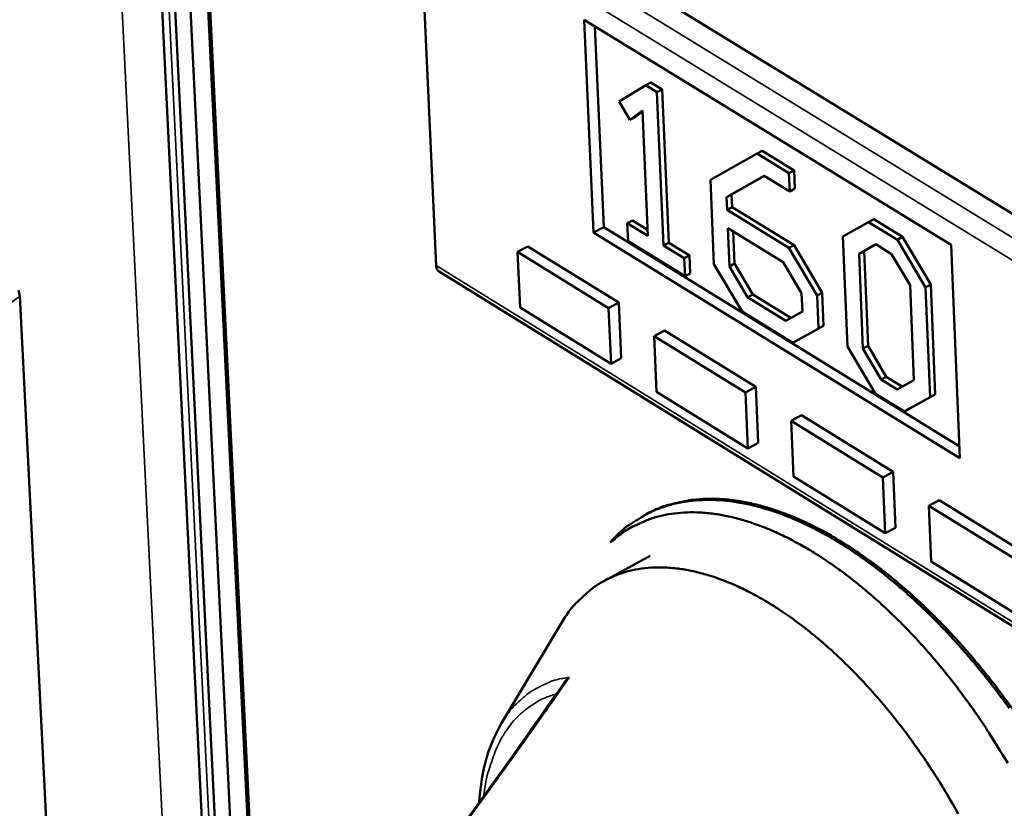
# Model space of a CAD drawing. Units: millimetres. Extents: x 65 to 48150, y -4385 to 4100.
# Drawn here: x 4864 to 4914, y 3448 to 3488 of the extents above; entities that cross this region are included whole.
import ezdxf

# ---------------------------------------------------------------- set-up
doc = ezdxf.new("R2010")
doc.units = ezdxf.units.MM
doc.header["$LTSCALE"] = 20
doc.layers.add('Visible (ISO)', color=7, linetype='Continuous', lineweight=50)
doc.layers.add('Visible Narrow (ISO)', color=7, linetype='Continuous', lineweight=35)

msp = doc.modelspace()

# ---------------------------------------------------------------- linework, layer by layer
at = {"layer": 'Visible (ISO)'}
for p, q in [((4865.205, 3611.841), (4882.235, 3264.311)), ((4865.9, 3611.436), (4879.715, 3328.67)), ((4866.72, 3610.957), (4875.145, 3437.894)), ((4876.045, 3437.327), (4869.506, 3572.182)), ((4869.612, 3572.237), (4876.147, 3437.383)), ((4921.032, 3473.771), (4885.773, 3495.371)), ((4884.243, 3493.971), (4885.101, 3475.327)), ((4893.056, 3476.992), (4892.58, 3487.753)), ((4892.58, 3487.753), (4911.13, 3476.371)), ((4893.573, 3477.272), (4893.126, 3487.418)), ((4895.953, 3484.578), (4895.693, 3484.439)), ((4895.953, 3484.578), (4896.518, 3484.231)), ((4895.693, 3484.439), (4894.342, 3483.62)), ((4896.259, 3484.091), (4895.693, 3484.439)), ((4896.518, 3484.231), (4896.259, 3484.091)), ((4896.595, 3476.34), (4896.259, 3484.091)), ((4896.518, 3484.231), (4896.854, 3476.48)), ((4894.342, 3483.62), (4894.894, 3482.688)), ((4894.894, 3482.688), (4895.524, 3483.163)), ((4895.526, 3483.109), (4895.153, 3482.828)), ((4895.524, 3483.163), (4895.8, 3476.83)), ((4895.153, 3482.828), (4894.894, 3482.688)), ((4901.577, 3481.126), (4901.317, 3480.985)), ((4901.577, 3481.126), (4903.187, 3480.137)), ((4901.317, 3480.985), (4898.958, 3479.652)), ((4902.928, 3479.997), (4901.317, 3480.985)), ((4903.187, 3480.137), (4902.928, 3479.997)), ((4903.187, 3480.137), (4903.226, 3479.215)), ((4898.958, 3479.652), (4899.14, 3475.392)), ((4899.771, 3478.787), (4901.681, 3479.864)), ((4901.686, 3479.861), (4900.031, 3478.927)), ((4901.681, 3479.864), (4902.966, 3479.074)), ((4902.966, 3479.074), (4902.928, 3479.997)), ((4903.226, 3479.215), (4902.966, 3479.074)), ((4900.031, 3478.927), (4899.771, 3478.787)), ((4899.799, 3478.142), (4899.771, 3478.787)), ((4900.031, 3478.927), (4900.058, 3478.282)), ((4900.058, 3478.282), (4899.799, 3478.142)), ((4902.928, 3476.217), (4899.799, 3478.142)), ((4900.058, 3478.282), (4903.187, 3476.358)), ((4895.017, 3477.612), (4894.758, 3477.472)), ((4895.017, 3477.612), (4895.787, 3477.138)), ((4907.213, 3477.666), (4906.953, 3477.525)), ((4907.213, 3477.666), (4908.666, 3476.774)), ((4893.056, 3476.992), (4893.573, 3477.272)), ((4911.538, 3466.2), (4893.573, 3477.272)), ((4894.758, 3477.472), (4894.798, 3476.561)), ((4895.8, 3476.83), (4894.758, 3477.472)), ((4899.921, 3475.283), (4899.838, 3477.214)), ((4899.838, 3477.214), (4902.637, 3475.492)), ((4906.953, 3477.525), (4905.654, 3476.801)), ((4908.406, 3476.633), (4906.953, 3477.525)), ((4911.563, 3465.583), (4893.056, 3476.992)), ((4900.111, 3477.047), (4900.18, 3475.423)), ((4905.654, 3476.801), (4905.884, 3471.238)), ((4908.666, 3476.774), (4908.406, 3476.633)), ((4909.836, 3474.225), (4908.406, 3476.633)), ((4908.666, 3476.774), (4910.095, 3474.366)), ((4889.734, 3476.297), (4889.217, 3476.018)), ((4889.734, 3476.297), (4894.331, 3473.459)), ((4894.798, 3476.561), (4897.678, 3474.786)), ((4896.854, 3476.48), (4896.595, 3476.34)), ((4897.639, 3475.697), (4896.595, 3476.34)), ((4896.854, 3476.48), (4897.898, 3475.837)), ((4903.187, 3476.358), (4902.928, 3476.217)), ((4904.355, 3473.808), (4902.928, 3476.217)), ((4903.187, 3476.358), (4904.614, 3473.948)), ((4906.471, 3475.919), (4907.317, 3476.402)), ((4907.323, 3476.398), (4906.73, 3476.06)), ((4907.317, 3476.402), (4908.118, 3475.91)), ((4911.13, 3476.371), (4911.563, 3465.583)), ((4889.217, 3476.018), (4889.344, 3473.199)), ((4893.814, 3473.179), (4889.217, 3476.018)), ((4897.898, 3475.837), (4897.639, 3475.697)), ((4897.678, 3474.786), (4897.639, 3475.697)), ((4897.898, 3475.837), (4897.937, 3474.926)), ((4906.73, 3476.06), (4906.471, 3475.919)), ((4906.668, 3471.128), (4906.471, 3475.919)), ((4906.73, 3476.06), (4906.927, 3471.269)), ((4908.118, 3475.91), (4909.049, 3474.334)), ((4899.14, 3475.392), (4900.563, 3473.007)), ((4900.18, 3475.423), (4899.921, 3475.283)), ((4900.842, 3473.724), (4899.921, 3475.283)), ((4900.18, 3475.423), (4901.101, 3473.864)), ((4902.637, 3475.492), (4903.571, 3473.924)), ((4885.253, 3475.021), (4916.655, 3455.602)), ((4897.937, 3474.926), (4897.678, 3474.786)), ((4909.049, 3474.334), (4909.244, 3469.542)), ((4910.095, 3474.366), (4909.836, 3474.225)), ((4910.06, 3468.673), (4909.836, 3474.225)), ((4910.095, 3474.366), (4910.32, 3468.814)), ((4864.054, 3473.783), (4863.985, 3474.089)), ((4867.437, 3407.169), (4864.054, 3473.783)), ((4901.101, 3473.864), (4900.842, 3473.724)), ((4902.767, 3472.538), (4900.842, 3473.724)), ((4901.101, 3473.864), (4903.022, 3472.681)), ((4903.571, 3473.924), (4903.61, 3473.011)), ((4904.614, 3473.948), (4904.355, 3473.808)), ((4904.424, 3472.144), (4904.355, 3473.808)), ((4904.614, 3473.948), (4904.683, 3472.285)), ((4889.344, 3473.199), (4893.938, 3470.359)), ((4894.331, 3473.459), (4893.814, 3473.179)), ((4893.938, 3470.359), (4893.814, 3473.179)), ((4894.331, 3473.459), (4894.455, 3470.639)), ((4900.563, 3473.007), (4903.129, 3471.426)), ((4903.61, 3473.011), (4902.767, 3472.538)), ((4903.129, 3471.426), (4904.424, 3472.144)), ((4904.683, 3472.285), (4903.388, 3471.567)), ((4904.683, 3472.285), (4904.424, 3472.144)), ((4896.634, 3472.038), (4896.117, 3471.757)), ((4896.117, 3471.757), (4896.24, 3468.936)), ((4900.732, 3468.908), (4896.117, 3471.757)), ((4896.634, 3472.038), (4901.249, 3469.189)), ((4903.388, 3471.567), (4903.129, 3471.426)), ((4905.884, 3471.238), (4907.31, 3468.849)), ((4906.927, 3471.269), (4906.668, 3471.128)), ((4906.927, 3471.269), (4907.85, 3469.707)), ((4907.591, 3469.566), (4906.668, 3471.128)), ((4894.455, 3470.639), (4893.938, 3470.359)), ((4907.85, 3469.707), (4907.591, 3469.566)), ((4907.85, 3469.707), (4908.653, 3469.212)), ((4901.249, 3469.189), (4900.732, 3468.908)), ((4901.249, 3469.189), (4901.369, 3466.366)), ((4908.397, 3469.069), (4907.591, 3469.566)), ((4909.244, 3469.542), (4908.397, 3469.069)), ((4896.24, 3468.936), (4900.852, 3466.085)), ((4900.852, 3466.085), (4900.732, 3468.908)), ((4907.31, 3468.849), (4908.76, 3467.956)), ((4908.76, 3467.956), (4910.06, 3468.673)), ((4910.32, 3468.814), (4909.019, 3468.097)), ((4910.32, 3468.814), (4910.06, 3468.673)), ((4903.561, 3467.762), (4903.043, 3467.48)), ((4903.561, 3467.762), (4908.194, 3464.902)), ((4909.019, 3468.097), (4908.76, 3467.956)), ((4903.043, 3467.48), (4903.162, 3464.657)), ((4907.676, 3464.62), (4903.043, 3467.48)), ((4901.369, 3466.366), (4900.852, 3466.085)), ((4908.194, 3464.902), (4907.676, 3464.62)), ((4908.194, 3464.902), (4908.309, 3462.077)), ((4903.162, 3464.657), (4907.792, 3461.794)), ((4907.792, 3461.794), (4907.676, 3464.62)), ((4910.515, 3463.47), (4909.997, 3463.187)), ((4909.997, 3463.187), (4910.111, 3460.36)), ((4914.648, 3460.315), (4909.997, 3463.187)), ((4910.515, 3463.47), (4915.165, 3460.599)), ((4895.699, 3462.746), (4895.596, 3462.69)), ((4908.309, 3462.077), (4907.792, 3461.794)), ((4893.999, 3461.397), (4893.896, 3461.341)), ((4895.921, 3460.661), (4893.601, 3459.397)), ((4910.111, 3460.36), (4914.759, 3457.487)), ((4888.406, 3452.201), (4891.416, 3457.238))]:
    msp.add_line(p, q, dxfattribs=at)
at = {"layer": 'Visible (ISO)', "flags": 128}
for points in [[(4885.101, 3475.327, 0.066222), (4885.111, 3475.232, 0.066222), (4885.145, 3475.143, 0.056653), (4885.192, 3475.076, 0.056653), (4885.253, 3475.021)], [(4914.059, 3452.948, 0.007689), (4913.359, 3453.894, 0.007523), (4912.615, 3454.839, 0.008131), (4911.881, 3455.713, 0.007886), (4911.096, 3456.589, 0.00875), (4910.338, 3457.381, 0.008413), (4909.521, 3458.178, 0.009581), (4908.747, 3458.88, 0.009134), (4907.908, 3459.586, 0.01067), (4907.128, 3460.191, 0.010093), (4906.277, 3460.796, 0.012074), (4905.499, 3461.298, 0.011344), (4904.648, 3461.794, 0.01385), (4903.881, 3462.19, 0.012954), (4903.039, 3462.569, 0.01604), (4902.29, 3462.855, 0.014988), (4901.471, 3463.111, 0.018618), (4900.746, 3463.285, 0.017471), (4899.963, 3463.415, 0.021411), (4899.267, 3463.475, 0.020305), (4898.531, 3463.476, 0.024007), (4897.87, 3463.419, 0.02314), (4897.194, 3463.296, 0.025761), (4896.574, 3463.119, 0.025329), (4895.966, 3462.876, 0.026058), (4895.687, 3462.729, 0.00846), (4894.863, 3462.221, 0.042464), (4894.47, 3461.921, 0.025694), (4893.896, 3461.341)], [(4895.699, 3462.746, -0.023592), (4896.401, 3463.083, -0.040561), (4896.832, 3463.225, -0.007318), (4897.775, 3463.439, -0.023688), (4898.07, 3463.487, -0.020601), (4898.749, 3463.537, -0.021559), (4899.399, 3463.529, -0.01797), (4900.127, 3463.463, -0.019034), (4900.807, 3463.35, -0.015529), (4901.571, 3463.168, -0.016554), (4902.276, 3462.952, -0.01345), (4903.068, 3462.656, -0.014357), (4903.792, 3462.338, -0.011757), (4904.599, 3461.932, -0.012518), (4905.338, 3461.515, -0.010412), (4906.151, 3461.005, -0.011029), (4906.897, 3460.492, -0.009358), (4907.705, 3459.885, -0.009848), (4908.451, 3459.279, -0.008545), (4909.246, 3458.583, -0.008926), (4909.984, 3457.891, -0.007928), (4910.757, 3457.114, -0.008217), (4911.479, 3456.341, -0.007474), (4912.221, 3455.493, -0.007685), (4912.919, 3454.647, -0.007159), (4913.623, 3453.738, -0.007303), (4914.288, 3452.828, -0.006967)], [(4893.896, 3461.341, -0.025819), (4894.478, 3461.811, -0.043044), (4894.862, 3462.043, -0.008547), (4895.675, 3462.425, -0.026112), (4895.949, 3462.532, -0.024266), (4896.548, 3462.697, -0.024958), (4897.144, 3462.8, -0.021627), (4897.802, 3462.851, -0.022653), (4898.433, 3462.844, -0.018727), (4899.14, 3462.778, -0.019879), (4899.8, 3462.664, -0.016059), (4900.545, 3462.479, -0.017167), (4901.229, 3462.261, -0.013818), (4902.001, 3461.961, -0.01479), (4902.704, 3461.639, -0.012022), (4903.49, 3461.228, -0.012827), (4904.207, 3460.807, -0.010616), (4904.997, 3460.291, -0.011261), (4905.719, 3459.773, -0.009532), (4906.502, 3459.16, -0.010036), (4907.223, 3458.549, -0.008709), (4907.99, 3457.848, -0.009094), (4908.7, 3457.151, -0.008099), (4909.441, 3456.372, -0.008384), (4910.132, 3455.596, -0.007664), (4910.84, 3454.748, -0.007865), (4911.503, 3453.9, -0.00738), (4912.168, 3452.995, -0.007507), (4912.796, 3452.086, -0.00723), (4912.918, 3451.897, -0.000803), (4913.994, 3450.175, -0.013694)], [(4895.049, 3462.147, 0.013761), (4894.772, 3461.982, 0.013761), (4894.506, 3461.803, 0.013884), (4894.247, 3461.607, 0.013884), (4893.999, 3461.397)], [(4911.486, 3447.609, 0.007925), (4910.917, 3448.603, 0.008049), (4910.323, 3449.567, 0.007964), (4909.692, 3450.522, 0.008348), (4909.05, 3451.427, 0.008172), (4908.365, 3452.328, 0.008842), (4907.686, 3453.161, 0.008563), (4906.956, 3453.996, 0.009565), (4906.25, 3454.745, 0.009165), (4905.486, 3455.499, 0.010568), (4904.764, 3456.156, 0.010022), (4903.976, 3456.817, 0.011919), (4903.249, 3457.374, 0.011197), (4902.449, 3457.93, 0.013701), (4901.726, 3458.381, 0.012774), (4900.927, 3458.823, 0.016), (4900.217, 3459.163, 0.014858), (4899.432, 3459.482, 0.018858), (4898.742, 3459.709, 0.017543), (4897.985, 3459.898, 0.022171), (4897.322, 3460.009, 0.020822), (4896.609, 3460.067, 0.025529), (4895.978, 3460.059, 0.024394), (4895.322, 3459.984, 0.028106), (4894.73, 3459.854, 0.02746), (4894.143, 3459.653, 0.028915), (4893.6, 3459.397, 0.028929), (4893.09, 3459.079, 0.02752), (4892.85, 3458.889, 0.009216), (4892.176, 3458.27, 0.043486), (4891.851, 3457.9, 0.026994), (4891.416, 3457.238)]]:
    msp.add_lwpolyline(points, format="xyb", dxfattribs=at)
at = {"layer": 'Visible (ISO)'}
msp.add_open_spline([(4885.404, 3445.614), (4887.518, 3448.509), (4889.58, 3451.379), (4891.563, 3454.24)], degree=3, dxfattribs=at)
for points, knots in [([(4891.824, 3454.512), (4891.823, 3454.511), (4891.822, 3454.51), (4891.725, 3454.435), (4891.64, 3454.348), (4891.569, 3454.249), (4891.566, 3454.245), (4891.563, 3454.24)], [-0.17526723, -0.17526723, -0.17526723, -0.17526723, -0.17469336, -0.17469336, -0.12536201, -0.12536201, -0.12307373, -0.12307373, -0.12307373, -0.12307373]), ([(4887.27, 3448.183), (4887.32, 3448.907), (4887.428, 3449.591), (4887.785, 3450.951), (4888.057, 3451.619), (4888.406, 3452.201)], [2.5426009, 2.5426009, 2.5426009, 2.5426009, 2.9513757, 2.9513757, 3.4244684, 3.4244684, 3.4244684, 3.4244684])]:
    msp.add_open_spline(points, degree=3, knots=knots, dxfattribs=at)
at = {"layer": 'Visible Narrow (ISO)'}
for p, q in [((4880.307, 3264.428), (4863.062, 3613.092)), ((4865.575, 3611.625), (4882.585, 3263.96)), ((4919.994, 3473.205), (4884.736, 3494.816)), ((4884.243, 3493.971), (4919.496, 3472.351)), ((4916.646, 3455.821), (4885.101, 3475.327)), ((4849.7, 3463.225), (4864.054, 3473.783))]:
    msp.add_line(p, q, dxfattribs=at)
at = {"layer": 'Visible Narrow (ISO)', "flags": 128}
for points in [[(4891.824, 3454.512, 0.029546), (4891.176, 3454.392, 0.04761), (4890.789, 3454.256, 0.010763), (4890.101, 3453.92, 0.030078), (4889.866, 3453.78, 0.028815), (4889.651, 3453.615, 0.009953), (4889.067, 3453.091, 0.045111), (4888.782, 3452.772, 0.028217), (4888.406, 3452.201)], [(4887.505, 3448.509, -0.019455), (4887.63, 3449.323, -0.032141), (4887.756, 3449.806, -0.005178), (4888.067, 3450.714, -0.019507), (4888.161, 3450.95, -0.024733), (4888.406, 3451.435, -0.023312), (4888.714, 3451.922, -0.028176), (4889.031, 3452.326, -0.02714), (4889.406, 3452.706, -0.030175), (4889.615, 3452.875, -0.010955), (4890.226, 3453.29, -0.048615), (4890.568, 3453.467, -0.029796), (4891.163, 3453.665)]]:
    msp.add_lwpolyline(points, format="xyb", dxfattribs=at)
at = {"layer": 'Visible Narrow (ISO)'}
msp.add_open_spline([(4885.476, 3445.645), (4886.214, 3446.649), (4886.944, 3447.648), (4888.614, 3449.954), (4889.547, 3451.26), (4890.464, 3452.563), (4890.921, 3453.213), (4891.375, 3453.863), (4891.824, 3454.512)], degree=3, knots=[-2.780184, -2.780184, -2.780184, -2.780184, -2.217518, -2.217518, -1.478345, -1.478345, -1.478345, -1.109378, -1.109378, -1.109378, -1.109378], dxfattribs=at)

doc.saveas('drawing.dxf')
